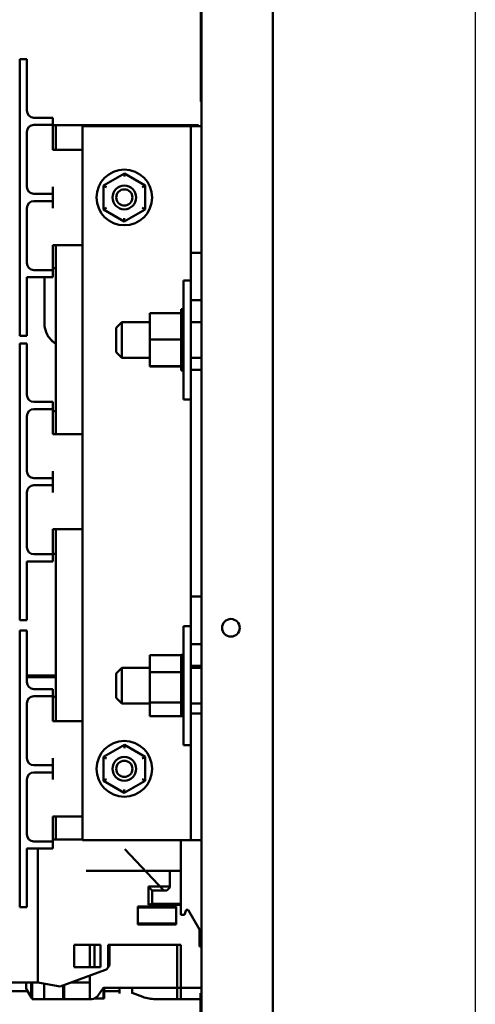
# Model space of a CAD drawing. Units: inches. Extents: x 2 to 86, y 1 to 67.
# Drawn here: x 36 to 39.2, y 32.3 to 39.1 of the extents above; entities that cross this region are included whole.
import ezdxf

# ---------------------------------------------------------------- set-up
doc = ezdxf.new("R2010")
doc.units = ezdxf.units.IN
doc.header["$LTSCALE"] = 4
doc.header["$MEASUREMENT"] = 0
for name, color, linetype, lineweight in [('Dimension (ANSI)', 7, 'Continuous', 25), ('Sketch Geometry (ANSI)', 7, 'Continuous', 25), ('Visible (ANSI)', 7, 'Continuous', 50)]:
    doc.layers.add(name, color=color, linetype=linetype, lineweight=lineweight)
doc.styles.add('Note Text (ANSI)', font='tahoma.ttf')
doc.dimstyles.new('Default (ANSI)', dxfattribs={"dimscale": 4, "dimtxt": 0.12, "dimasz": 0.098425, "dimexe": 0.125, "dimexo": 0.0625, "dimgap": 0.031496, "dimtad": 0, "dimtih": 1, "dimtoh": 1, "dimrnd": 1e-08, "dimzin": 0, "dimdsep": 46, "dimtxsty": 'Note Text (ANSI)', "dimcen": 0.09, "dimdle": 0.393701, "dimclrd": 256, "dimclre": 256, "dimclrt": 256, "dimadec": 0, "dimazin": 1, "dimtfac": 1, "dimtofl": 0, "dimtmove": 0, "dimatfit": 3, "dimfxl": 1, "dimtolj": 1, "dimtzin": 4, "dimlwd": -1, "dimlwe": -1, "dimarcsym": 0})

# ---------------------------------------------------------------- blocks, each defined once
blk = doc.blocks.new('*D31')
at = {"layer": 'Defpoints', "color": 0, "transparency": 16777216}
for p in [(31.7804, 34.9382), (37.8031, 27.2876), (31.7804, 26.1716)]:
    blk.add_point(p, dxfattribs=at)
at = {"layer": 'Dimension (ANSI)', "transparency": 16777216}
for p, q in [((31.7804, 34.6882), (31.7804, 25.6716)), ((37.8031, 27.0376), (37.8031, 25.6716)), ((32.1741, 26.1716), (34.0548, 26.1716)), ((37.4094, 26.1716), (35.5288, 26.1716))]:
    blk.add_line(p, q, dxfattribs=at)
for points in [[(32.1741, 26.2372), (32.1741, 26.106), (31.7804, 26.1716)], [(37.4094, 26.2372), (37.4094, 26.106), (37.8031, 26.1716)]]:
    blk.add_solid(points, dxfattribs=at)
at = {"layer": 'Dimension (ANSI)', "transparency": 16777216, "insert": (34.1807, 26.4216), "char_height": 0.48, "attachment_point": 1, "style": 'Note Text (ANSI)'}
blk.add_mtext('\\A1;9.03', dxfattribs=at)

msp = doc.modelspace()

# ---------------------------------------------------------------- linework, layer by layer
at = {"layer": 'Sketch Geometry (ANSI)'}
msp.add_line((39.2225, 54.0027), (39.2225, 15.86), dxfattribs=at)
at = {"layer": 'Visible (ANSI)'}
for p, q in [((37.8031, 28.3596), (37.8031, 46.749)), ((37.2998, 38.6545), (37.2998, 40.4045)), ((37.3031, 40.4045), (37.3031, 38.6545)), ((36.0298, 38.7019), (36.0298, 38.8686)), ((36.0298, 38.8686), (36.0798, 38.8686)), ((36.0798, 38.8686), (36.0798, 38.7019)), ((36.0298, 38.7019), (36.0298, 37.0986)), ((36.0798, 38.5086), (36.0798, 38.7019)), ((37.2998, 38.5712), (37.2998, 38.6545)), ((37.3031, 38.6545), (37.3031, 38.5712)), ((37.2998, 38.5712), (37.3031, 38.5712)), ((37.3031, 38.5712), (37.3031, 28.3596)), ((36.1298, 38.4586), (36.2131, 38.4586)), ((36.1298, 38.4086), (36.2131, 38.4086)), ((36.2131, 38.4586), (36.2631, 38.4586)), ((36.2631, 38.4086), (36.2131, 38.4086)), ((36.2631, 38.4086), (36.2631, 38.4586)), ((36.2631, 38.3586), (36.2631, 38.4086)), ((36.2831, 38.4052), (36.2631, 38.4052)), ((36.2831, 38.4052), (37.2831, 38.4052)), ((36.2831, 38.2336), (36.2831, 38.4052)), ((37.1564, 38.4002), (36.4698, 38.4002)), ((36.4698, 33.4002), (36.4698, 38.4002)), ((37.2298, 38.4002), (37.1564, 38.4002)), ((37.3031, 38.4002), (37.2298, 38.4002)), ((37.2298, 38.4002), (37.2298, 37.5136)), ((37.2831, 38.4052), (37.2831, 38.4002)), ((36.0798, 37.9752), (36.0798, 38.3586)), ((36.2631, 38.2336), (36.2631, 38.3586)), ((36.2631, 38.2336), (36.4698, 38.2336)), ((36.7633, 38.0688), (36.6172, 37.9847)), ((36.7632, 38.0457), (36.7633, 38.0688)), ((36.9092, 37.9844), (36.7633, 38.0688)), ((36.6172, 37.9847), (36.617, 37.8161)), ((36.6372, 37.9731), (36.6172, 37.9847)), ((36.8892, 37.9729), (36.9092, 37.9844)), ((36.909, 37.8158), (36.9092, 37.9844)), ((36.1298, 37.9252), (36.2131, 37.9252)), ((36.2131, 37.9252), (36.2631, 37.9252)), ((36.2631, 37.9252), (36.2631, 37.9752)), ((36.2631, 37.8752), (36.2631, 37.9252)), ((36.1298, 37.8752), (36.2131, 37.8752)), ((36.2631, 37.8752), (36.2131, 37.8752)), ((36.2631, 37.8252), (36.2631, 37.8752)), ((36.0798, 37.4419), (36.0798, 37.8252)), ((36.6371, 37.8276), (36.617, 37.8161)), ((36.617, 37.8161), (36.763, 37.7316)), ((36.763, 37.7316), (36.909, 37.8158)), ((36.909, 37.8158), (36.8891, 37.8274)), ((36.763, 37.7547), (36.763, 37.7316)), ((36.2631, 37.5669), (36.4698, 37.5669)), ((36.2631, 37.4419), (36.2631, 37.5669)), ((36.2831, 36.2436), (36.2831, 37.5669)), ((37.2298, 37.3198), (37.2298, 37.5136)), ((37.2298, 37.5136), (37.3031, 37.5136)), ((36.2631, 37.3919), (36.2631, 37.4419)), ((36.1298, 37.3919), (36.2131, 37.3919)), ((36.2131, 37.3919), (36.2631, 37.3919)), ((36.2631, 37.4052), (36.2831, 37.4052)), ((36.2631, 37.3419), (36.2631, 37.3919)), ((36.0798, 37.3419), (36.2131, 37.3419)), ((36.0798, 37.0986), (36.0798, 37.3419)), ((36.2031, 37.3419), (36.2031, 37.0187)), ((36.2631, 37.3419), (36.2131, 37.3419)), ((37.1784, 36.4865), (37.1784, 37.3198)), ((37.1784, 37.3198), (37.2298, 37.3198)), ((37.2298, 37.3198), (37.2298, 37.1802)), ((37.3031, 37.1802), (37.2298, 37.1802)), ((37.2298, 37.1802), (37.2298, 37.149)), ((36.0298, 36.9319), (36.0298, 37.0986)), ((36.0798, 37.0986), (36.0798, 36.9319)), ((36.9418, 37.0894), (37.1611, 37.0894)), ((36.9418, 37.0894), (36.9418, 36.9057)), ((37.1611, 37.1184), (37.1611, 37.1185)), ((37.1611, 37.1185), (37.1784, 37.1185)), ((37.1611, 37.1184), (37.1611, 37.113)), ((37.1611, 37.1184), (37.1784, 37.1184)), ((37.1611, 37.1125), (37.1611, 37.113)), ((37.1611, 37.113), (37.1784, 37.113)), ((37.1611, 37.1125), (37.1611, 37.0994)), ((37.1611, 37.1125), (37.1784, 37.1125)), ((37.1611, 37.0985), (37.1611, 37.0994)), ((37.1611, 37.0994), (37.1784, 37.0994)), ((37.1611, 37.0985), (37.1611, 37.0894)), ((37.1611, 37.0985), (37.1784, 37.0985)), ((37.1611, 37.0782), (37.1611, 37.0894)), ((37.2298, 37.149), (37.2298, 36.6573)), ((36.7058, 36.9882), (36.7458, 37.0282)), ((36.7458, 37.0282), (36.7458, 36.7782)), ((36.9418, 37.0282), (36.7458, 37.0282)), ((37.1611, 37.077), (37.1611, 37.0782)), ((37.1611, 37.0782), (37.1784, 37.0782)), ((37.1611, 37.077), (37.1611, 37.0504)), ((37.1611, 37.077), (37.1784, 37.077)), ((37.1611, 37.0489), (37.1611, 37.0504)), ((37.1611, 37.0504), (37.1784, 37.0504)), ((37.1611, 37.0489), (37.1611, 37.0169)), ((37.1611, 37.0489), (37.1784, 37.0489)), ((37.1611, 37.0151), (37.1611, 37.0169)), ((37.1611, 37.0169), (37.1784, 37.0169)), ((37.1611, 37.0151), (37.1611, 36.979)), ((37.1611, 37.0151), (37.1784, 37.0151)), ((37.2298, 37.0269), (37.3031, 37.0269)), ((36.7058, 36.8182), (36.7058, 36.9882)), ((37.1611, 36.9771), (37.1611, 36.979)), ((37.1611, 36.979), (37.1784, 36.979)), ((37.1611, 36.9771), (37.1611, 36.9382)), ((37.1611, 36.9771), (37.1784, 36.9771)), ((36.0298, 36.9319), (36.0798, 36.9319)), ((36.0298, 36.7119), (36.0298, 36.8786)), ((36.0298, 36.8786), (36.0798, 36.8786)), ((36.0798, 36.8786), (36.0798, 36.7119)), ((36.9418, 36.9057), (37.1611, 36.9057)), ((36.9418, 36.9057), (36.9418, 36.7195)), ((37.1611, 36.9362), (37.1611, 36.9382)), ((37.1611, 36.9382), (37.1784, 36.9382)), ((37.1611, 36.9362), (37.1611, 36.9292)), ((37.1611, 36.9362), (37.1784, 36.9362)), ((37.1611, 36.9057), (37.1611, 36.9292)), ((37.1611, 36.8971), (37.1611, 36.9057)), ((37.1611, 36.8971), (37.1611, 36.8961)), ((37.1611, 36.894), (37.1611, 36.8961)), ((37.1611, 36.8961), (37.1784, 36.8961)), ((37.1611, 36.894), (37.1611, 36.8928)), ((37.1611, 36.894), (37.1784, 36.894)), ((37.1611, 36.8703), (37.1611, 36.8928)), ((36.7058, 36.8182), (36.7458, 36.7782)), ((37.1611, 36.8703), (37.1611, 36.8542)), ((37.1611, 36.8542), (37.1784, 36.8542)), ((37.1611, 36.8522), (37.1611, 36.8542)), ((37.1611, 36.8522), (37.1784, 36.8522)), ((37.1611, 36.8522), (37.1611, 36.8142)), ((37.1611, 36.8142), (37.1784, 36.8142)), ((37.1611, 36.8123), (37.1611, 36.8142)), ((37.1611, 36.8123), (37.1784, 36.8123)), ((37.1611, 36.8123), (37.1611, 36.7776)), ((36.9418, 36.7782), (36.7458, 36.7782)), ((37.1611, 36.7776), (37.1784, 36.7776)), ((37.1611, 36.776), (37.1611, 36.7776)), ((37.1611, 36.776), (37.1784, 36.776)), ((37.1611, 36.776), (37.1611, 36.7459)), ((37.1611, 36.7459), (37.1784, 36.7459)), ((37.1611, 36.7445), (37.1611, 36.7459)), ((37.1611, 36.7445), (37.1784, 36.7445)), ((37.1611, 36.7241), (37.1611, 36.7445)), ((37.3031, 36.7782), (37.2298, 36.7782)), ((36.0298, 36.7119), (36.0298, 35.1086)), ((36.0798, 36.5186), (36.0798, 36.7119)), ((36.9418, 36.7195), (37.1611, 36.7195)), ((36.9418, 36.7195), (36.9418, 36.7169)), ((36.9418, 36.7169), (37.1611, 36.7169)), ((37.1611, 36.7241), (37.1611, 36.7202)), ((37.1611, 36.7191), (37.1611, 36.7202)), ((37.1611, 36.7202), (37.1784, 36.7202)), ((37.1611, 36.7191), (37.1611, 36.7015)), ((37.1611, 36.7191), (37.1784, 36.7191)), ((37.1611, 36.7191), (37.1611, 36.7191)), ((37.1611, 36.7008), (37.1611, 36.7015)), ((37.1611, 36.7015), (37.1784, 36.7015)), ((37.1611, 36.7008), (37.1611, 36.6906)), ((37.1611, 36.7008), (37.1784, 36.7008)), ((37.1611, 36.6903), (37.1611, 36.6906)), ((37.1611, 36.6906), (37.1784, 36.6906)), ((37.1611, 36.6903), (37.1611, 36.6878)), ((37.1611, 36.6903), (37.1784, 36.6903)), ((37.1611, 36.6878), (37.1784, 36.6878)), ((37.3031, 36.6936), (37.2298, 36.6936)), ((37.2298, 36.6573), (37.2298, 35.1069)), ((36.1298, 36.4686), (36.2131, 36.4686)), ((36.2131, 36.4686), (36.2631, 36.4686)), ((36.2631, 36.4186), (36.2631, 36.4686)), ((37.1784, 36.4865), (37.2298, 36.4865)), ((36.1298, 36.4186), (36.2131, 36.4186)), ((36.2631, 36.4186), (36.2131, 36.4186)), ((36.2631, 36.3686), (36.2631, 36.4186)), ((36.2831, 36.4052), (36.2631, 36.4052)), ((36.0798, 35.9852), (36.0798, 36.3686)), ((36.2631, 36.2436), (36.2631, 36.3686)), ((36.2631, 36.2436), (36.4698, 36.2436)), ((36.2631, 35.9352), (36.2631, 35.9852)), ((36.1298, 35.9352), (36.2131, 35.9352)), ((36.2131, 35.9352), (36.2631, 35.9352)), ((36.2631, 35.8852), (36.2631, 35.9352)), ((36.1298, 35.8852), (36.2131, 35.8852)), ((36.2631, 35.8852), (36.2131, 35.8852)), ((36.2631, 35.8352), (36.2631, 35.8852)), ((36.0798, 35.4519), (36.0798, 35.8352)), ((36.2631, 35.5769), (36.4698, 35.5769)), ((36.2631, 35.4519), (36.2631, 35.5769)), ((36.2831, 34.2336), (36.2831, 35.5769)), ((36.2631, 35.4019), (36.2631, 35.4519)), ((36.1298, 35.4019), (36.2131, 35.4019)), ((36.2131, 35.4019), (36.2631, 35.4019)), ((36.2631, 35.4052), (36.2831, 35.4052)), ((36.2631, 35.3519), (36.2631, 35.4019)), ((36.0798, 35.3519), (36.2131, 35.3519)), ((36.0798, 35.1086), (36.0798, 35.3519)), ((36.2631, 35.3519), (36.2131, 35.3519)), ((36.0298, 34.9419), (36.0298, 35.1086)), ((36.0798, 35.1086), (36.0798, 34.9419)), ((37.2298, 35.1069), (37.3031, 35.1069)), ((37.2298, 34.8998), (37.2298, 35.1069)), ((36.0298, 34.9419), (36.0798, 34.9419)), ((37.1784, 34.0665), (37.1784, 34.8998)), ((37.1784, 34.8998), (37.2298, 34.8998)), ((37.2298, 34.8998), (37.2298, 34.7736)), ((36.0298, 34.7019), (36.0298, 34.8686)), ((36.0298, 34.8686), (36.0798, 34.8686)), ((36.0798, 34.8686), (36.0798, 34.7019)), ((37.3031, 34.7736), (37.2298, 34.7736)), ((37.2298, 34.7736), (37.2298, 34.7289)), ((36.0298, 34.7019), (36.0298, 33.0986)), ((36.0798, 34.5086), (36.0798, 34.7019)), ((36.9418, 34.6963), (37.1611, 34.6963)), ((36.9418, 34.6963), (36.9418, 34.5772)), ((37.1611, 34.6982), (37.1611, 34.6983)), ((37.1611, 34.6983), (37.1784, 34.6983)), ((37.1611, 34.6982), (37.1611, 34.6963)), ((37.1611, 34.6982), (37.1784, 34.6982)), ((37.1611, 34.6922), (37.1611, 34.6963)), ((37.1611, 34.6917), (37.1611, 34.6922)), ((37.1611, 34.6922), (37.1784, 34.6922)), ((37.1611, 34.6917), (37.1611, 34.6781)), ((37.1611, 34.6917), (37.1784, 34.6917)), ((37.1611, 34.6772), (37.1611, 34.6781)), ((37.1611, 34.6781), (37.1784, 34.6781)), ((37.1611, 34.6772), (37.1611, 34.6564)), ((37.1611, 34.6772), (37.1784, 34.6772)), ((37.2298, 34.7289), (37.2298, 34.2373)), ((36.7058, 34.5681), (36.7458, 34.6081)), ((36.7458, 34.6081), (36.7458, 34.3581)), ((36.9418, 34.6081), (36.7458, 34.6081)), ((37.1611, 34.6552), (37.1611, 34.6564)), ((37.1611, 34.6564), (37.1784, 34.6564)), ((37.1611, 34.6552), (37.1611, 34.6281)), ((37.1611, 34.6552), (37.1784, 34.6552)), ((37.1611, 34.6266), (37.1611, 34.6281)), ((37.1611, 34.6281), (37.1784, 34.6281)), ((37.1611, 34.6266), (37.1611, 34.6014)), ((37.1611, 34.6266), (37.1784, 34.6266)), ((37.1611, 34.5943), (37.1611, 34.6014)), ((37.2298, 34.6202), (37.3031, 34.6202)), ((37.3031, 34.6081), (37.2298, 34.6081)), ((36.0798, 34.5543), (36.2831, 34.5543)), ((36.2831, 34.543), (36.0798, 34.543)), ((36.7058, 34.3981), (36.7058, 34.5681)), ((36.9418, 34.5772), (37.1611, 34.5772)), ((36.9418, 34.5772), (36.9418, 34.3641)), ((37.1611, 34.5925), (37.1611, 34.5943)), ((37.1611, 34.5943), (37.1784, 34.5943)), ((37.1611, 34.5925), (37.1611, 34.5862)), ((37.1611, 34.5925), (37.1784, 34.5925)), ((37.1611, 34.5772), (37.1611, 34.5862)), ((37.1611, 34.5561), (37.1611, 34.5772)), ((37.1611, 34.5542), (37.1611, 34.5561)), ((37.1611, 34.5561), (37.1784, 34.5561)), ((37.1611, 34.5542), (37.1611, 34.5152)), ((37.1611, 34.5542), (37.1784, 34.5542)), ((37.1611, 34.5131), (37.1611, 34.5152)), ((37.1611, 34.5152), (37.1784, 34.5152)), ((37.1611, 34.5131), (37.1611, 34.473)), ((37.1611, 34.5131), (37.1784, 34.5131)), ((37.1611, 34.4709), (37.1611, 34.473)), ((37.1611, 34.473), (37.1784, 34.473)), ((37.1611, 34.4709), (37.1611, 34.4312)), ((37.1611, 34.4709), (37.1784, 34.4709)), ((36.1298, 34.4586), (36.2131, 34.4586)), ((36.1298, 34.4086), (36.2131, 34.4086)), ((36.2131, 34.4586), (36.2631, 34.4586)), ((36.2631, 34.4086), (36.2131, 34.4086)), ((36.2631, 34.4086), (36.2631, 34.4586)), ((36.2631, 34.3586), (36.2631, 34.4086)), ((36.2831, 34.4052), (36.2631, 34.4052)), ((36.7058, 34.3981), (36.7458, 34.3581)), ((37.1611, 34.4292), (37.1611, 34.4312)), ((37.1611, 34.4312), (37.1784, 34.4312)), ((37.1611, 34.4292), (37.1611, 34.3914)), ((37.1611, 34.4292), (37.1784, 34.4292)), ((36.0798, 33.9752), (36.0798, 34.3586)), ((36.2631, 34.2336), (36.2631, 34.3586)), ((36.9418, 34.3581), (36.7458, 34.3581)), ((36.9418, 34.3641), (37.1611, 34.3641)), ((36.9418, 34.3641), (36.9418, 34.27)), ((37.1611, 34.3896), (37.1611, 34.3914)), ((37.1611, 34.3914), (37.1784, 34.3914)), ((37.1611, 34.3896), (37.1784, 34.3896)), ((37.1611, 34.3641), (37.1611, 34.3896)), ((37.1611, 34.3597), (37.1611, 34.3641)), ((37.1611, 34.3597), (37.1611, 34.3551)), ((37.1611, 34.3535), (37.1611, 34.3551)), ((37.1611, 34.3551), (37.1784, 34.3551)), ((37.1611, 34.3535), (37.1784, 34.3535)), ((37.1611, 34.3462), (37.1611, 34.3535)), ((37.1611, 34.3462), (37.1611, 34.3238)), ((37.3031, 34.3581), (37.2298, 34.3581)), ((36.9418, 34.27), (37.1611, 34.27)), ((37.1611, 34.3224), (37.1611, 34.3238)), ((37.1611, 34.3238), (37.1784, 34.3238)), ((37.1611, 34.3224), (37.1611, 34.2986)), ((37.1611, 34.3224), (37.1784, 34.3224)), ((37.1611, 34.2975), (37.1611, 34.2986)), ((37.1611, 34.2986), (37.1784, 34.2986)), ((37.1611, 34.2975), (37.1611, 34.2804)), ((37.1611, 34.2975), (37.1784, 34.2975)), ((37.1611, 34.2797), (37.1611, 34.2804)), ((37.1611, 34.2804), (37.1784, 34.2804)), ((37.1611, 34.2797), (37.1611, 34.2701)), ((37.1611, 34.2797), (37.1784, 34.2797)), ((37.1611, 34.2698), (37.1611, 34.2701)), ((37.1611, 34.2701), (37.1784, 34.2701)), ((37.1611, 34.2698), (37.1611, 34.2679)), ((37.1611, 34.2698), (37.1784, 34.2698)), ((37.1611, 34.2679), (37.1784, 34.2679)), ((37.3031, 34.2869), (37.2298, 34.2869)), ((36.2631, 34.2336), (36.4698, 34.2336)), ((37.2298, 34.2373), (37.2298, 33.4002)), ((36.7633, 34.0688), (36.6172, 33.9847)), ((36.7632, 34.0457), (36.7633, 34.0688)), ((36.9092, 33.9844), (36.7633, 34.0688)), ((37.1784, 34.0665), (37.2298, 34.0665)), ((36.6172, 33.9847), (36.617, 33.8161)), ((36.6372, 33.9731), (36.6172, 33.9847)), ((36.8892, 33.9729), (36.9092, 33.9844)), ((36.909, 33.8158), (36.9092, 33.9844)), ((36.1298, 33.9252), (36.2131, 33.9252)), ((36.2131, 33.9252), (36.2631, 33.9252)), ((36.2631, 33.9252), (36.2631, 33.9752)), ((36.2631, 33.8752), (36.2631, 33.9252)), ((36.1298, 33.8752), (36.2131, 33.8752)), ((36.2631, 33.8752), (36.2131, 33.8752)), ((36.2631, 33.8252), (36.2631, 33.8752)), ((36.0798, 33.4419), (36.0798, 33.8252)), ((36.6371, 33.8276), (36.617, 33.8161)), ((36.617, 33.8161), (36.763, 33.7316)), ((36.763, 33.7316), (36.909, 33.8158)), ((36.909, 33.8158), (36.8891, 33.8274)), ((36.763, 33.7547), (36.763, 33.7316)), ((36.2631, 33.5669), (36.4698, 33.5669)), ((36.2631, 33.4419), (36.2631, 33.5669)), ((36.2831, 33.4052), (36.2831, 33.5669)), ((36.2631, 33.3919), (36.2631, 33.4419)), ((36.1298, 33.3919), (36.2131, 33.3919)), ((36.2131, 33.3919), (36.2631, 33.3919)), ((36.2631, 33.4052), (36.2831, 33.4052)), ((36.2631, 33.3419), (36.2631, 33.3919)), ((36.4698, 33.4052), (36.2831, 33.4052)), ((36.4698, 33.4002), (37.1564, 33.4002)), ((37.1564, 33.4002), (37.2298, 33.4002)), ((37.1588, 33.186), (37.1588, 33.4002)), ((37.1588, 33.4002), (37.1588, 33.186)), ((37.2298, 33.4002), (37.3031, 33.4002)), ((36.0798, 33.3419), (36.2131, 33.3419)), ((36.0798, 33.0986), (36.0798, 33.3419)), ((36.1574, 33.3419), (36.1574, 32.4039)), ((36.1574, 32.4039), (36.1574, 33.3419)), ((36.2631, 33.3419), (36.2131, 33.3419)), ((37.0393, 33.0496), (36.7677, 33.3383)), ((36.496, 33.1861), (37.0813, 33.186)), ((37.0813, 33.0758), (37.0813, 33.186)), ((37.0813, 33.186), (37.1588, 33.186)), ((37.0813, 33.186), (37.0813, 33.0706)), ((37.0813, 33.186), (37.0813, 33.0758)), ((37.1588, 33.186), (37.0813, 33.186)), ((37.1588, 33.186), (37.1588, 32.9551)), ((37.1588, 32.9551), (37.1588, 33.186)), ((36.0298, 32.9319), (36.0298, 33.0986)), ((36.0798, 33.0986), (36.0798, 32.9319)), ((36.9317, 32.9472), (36.9317, 33.0758)), ((36.9317, 33.0758), (37.0813, 33.0758)), ((37.0813, 33.0758), (36.9317, 33.0758)), ((36.9317, 33.0758), (36.958, 33.0496)), ((36.958, 33.0496), (36.9317, 33.0758)), ((36.9317, 33.0758), (36.9317, 32.9472)), ((36.958, 33.0496), (37.0603, 33.0496)), ((36.958, 32.9551), (36.958, 33.0496)), ((36.958, 33.0496), (36.958, 32.9551)), ((37.0603, 33.0496), (37.0393, 33.0496)), ((37.0603, 33.0496), (37.0813, 33.0706)), ((37.0813, 33.0706), (37.0603, 33.0496)), ((37.0813, 33.0706), (37.0813, 33.0758)), ((37.0813, 33.0758), (37.0813, 33.0706)), ((36.958, 32.9551), (36.9317, 32.9472)), ((36.9317, 32.9472), (36.958, 32.9551)), ((37.1588, 32.9472), (36.9317, 32.9472)), ((36.9317, 32.9472), (37.1588, 32.9472)), ((37.1588, 32.9551), (36.958, 32.9551)), ((36.958, 32.9551), (37.1588, 32.9551)), ((37.1588, 32.9551), (36.958, 32.9551)), ((36.958, 32.9551), (37.1588, 32.9551)), ((37.1588, 32.9472), (37.1588, 32.9551)), ((37.1588, 32.9551), (37.1588, 32.9551)), ((37.1588, 32.9551), (37.1588, 32.9551)), ((37.1588, 32.9551), (37.1588, 32.9472)), ((37.1588, 32.879), (37.1588, 32.9472)), ((37.1588, 32.9472), (37.1588, 32.879)), ((36.0298, 32.9319), (36.0798, 32.9319)), ((36.8569, 32.8107), (36.8569, 32.9367)), ((36.8569, 32.9367), (37.1273, 32.9367)), ((36.8569, 32.9367), (36.8569, 32.8107)), ((37.1273, 32.9367), (36.8569, 32.9367)), ((36.8569, 32.9288), (37.1273, 32.9288)), ((37.1273, 32.9288), (36.8569, 32.9288)), ((37.1273, 32.9367), (37.1273, 32.8107)), ((37.1273, 32.8107), (37.1273, 32.9367)), ((37.185, 32.879), (37.1588, 32.879)), ((37.1588, 32.879), (37.185, 32.879)), ((37.1974, 32.9131), (37.185, 32.879)), ((37.185, 32.879), (37.1974, 32.9131)), ((37.2107, 32.9131), (37.1974, 32.9131)), ((37.29, 32.7757), (37.2107, 32.9131)), ((37.2107, 32.9131), (37.29, 32.7757)), ((37.1273, 32.8186), (36.8569, 32.8186)), ((37.1273, 32.8107), (36.8569, 32.8107)), ((36.8569, 32.8107), (37.1273, 32.8107)), ((37.29, 32.6559), (37.29, 32.7757)), ((36.4107, 32.5115), (36.4107, 32.669)), ((36.4107, 32.669), (36.5956, 32.669)), ((36.5956, 32.669), (36.4107, 32.669)), ((36.4107, 32.669), (36.4107, 32.5115)), ((36.5223, 32.5115), (36.5223, 32.669)), ((36.5223, 32.669), (36.5223, 32.5115)), ((36.5538, 32.669), (36.5538, 32.5115)), ((36.5956, 32.669), (36.5956, 32.5115)), ((36.5956, 32.5115), (36.5956, 32.669)), ((36.6509, 32.5117), (36.6509, 32.669)), ((36.6509, 32.669), (37.1588, 32.669)), ((37.1588, 32.669), (36.6509, 32.669)), ((36.6509, 32.669), (36.6509, 32.5117)), ((36.6588, 32.5393), (36.6588, 32.669)), ((37.1325, 32.3671), (37.1325, 32.669)), ((37.1325, 32.669), (37.1325, 32.3671)), ((37.1588, 32.669), (37.1588, 32.3671)), ((37.1588, 32.3671), (37.1588, 32.669)), ((37.3031, 32.6559), (37.29, 32.6559)), ((36.3125, 32.3765), (36.6242, 32.49)), ((36.6242, 32.49), (36.3125, 32.3765)), ((36.5956, 32.5115), (36.4107, 32.5115)), ((36.4107, 32.5115), (36.5956, 32.5115)), ((35.4567, 32.4039), (36.1574, 32.4039)), ((36.1574, 32.4039), (35.4567, 32.4039)), ((36.0761, 32.3611), (36.0761, 32.4039)), ((36.0761, 32.4039), (36.0761, 32.3611)), ((36.1102, 32.4039), (36.1102, 32.302)), ((36.1181, 32.4039), (36.1181, 32.2884)), ((36.1181, 32.2884), (36.1181, 32.4039)), ((36.1574, 32.4039), (36.3125, 32.3765)), ((36.3125, 32.3765), (36.1574, 32.4039)), ((36.2021, 32.2884), (36.2021, 32.396)), ((36.3877, 32.4039), (36.5223, 32.4039)), ((36.5223, 32.4039), (36.5223, 32.4529)), ((36.5223, 32.4529), (36.5223, 32.4039)), ((36.5223, 32.4039), (36.5223, 32.2884)), ((36.5223, 32.2884), (36.5223, 32.4039)), ((36.0856, 32.3446), (34.8184, 32.3446)), ((36.1102, 32.302), (36.0761, 32.3611)), ((36.0761, 32.3611), (36.1102, 32.302)), ((36.3346, 32.3846), (36.3346, 32.2884)), ((36.3425, 32.3874), (36.3425, 32.2884)), ((36.3425, 32.2884), (36.3425, 32.3874)), ((36.5786, 32.3108), (36.6157, 32.3638)), ((36.617, 32.3652), (36.617, 32.2923)), ((36.617, 32.2923), (36.617, 32.3652)), ((36.6222, 32.3671), (37.1325, 32.3671)), ((36.6223, 32.2923), (36.6223, 32.3671)), ((36.7297, 32.3446), (36.6223, 32.3446)), ((36.7297, 32.3671), (36.7297, 32.3283)), ((36.8177, 32.3283), (36.8177, 32.3671)), ((36.8177, 32.3671), (36.8177, 32.3313)), ((36.8177, 32.3313), (36.8922, 32.3042)), ((37.1325, 32.2884), (37.1325, 32.3671)), ((37.1325, 32.3671), (37.1325, 32.2884)), ((37.1325, 32.3671), (37.1588, 32.3671)), ((37.1588, 32.3671), (37.3031, 32.3671)), ((37.1588, 32.3671), (37.1588, 32.2884)), ((37.3031, 32.3671), (37.1588, 32.3671)), ((37.1588, 32.2884), (37.1588, 32.3671)), ((37.2964, 31.663), (37.2964, 32.3297)), ((37.2964, 32.3297), (37.3031, 32.3297)), ((36.1181, 32.2884), (36.1102, 32.302)), ((36.1102, 32.302), (36.1181, 32.2884)), ((36.1181, 32.2884), (36.2021, 32.2884)), ((36.2021, 32.2884), (36.3346, 32.2884)), ((36.3346, 32.2884), (36.3425, 32.2884)), ((36.3425, 32.2884), (36.5223, 32.2884)), ((36.5223, 32.2884), (36.5356, 32.2884)), ((36.5556, 32.2923), (36.617, 32.2923)), ((36.617, 32.2923), (36.5556, 32.2923)), ((36.6223, 32.2923), (36.617, 32.2923)), ((36.617, 32.2923), (36.6223, 32.2923)), ((36.9819, 32.2884), (37.1325, 32.2884)), ((37.1325, 32.2884), (37.1588, 32.2884)), ((37.1588, 32.2884), (37.2964, 32.2884))]:
    msp.add_line(p, q, dxfattribs=at)
for centre, radius in [((36.7631, 37.9002), 0.195), ((36.7631, 37.9002), 0.0833), ((36.7631, 37.9002), 0.0567), ((37.5098, 34.8876), 0.0617), ((36.7631, 33.9002), 0.195), ((36.7631, 33.9002), 0.0833), ((36.7631, 33.9002), 0.0567)]:
    msp.add_circle(centre, radius, dxfattribs=at)
for centre, radius, start, end in [((36.1298, 38.5086), 0.05, 180, 270), ((36.1298, 38.3586), 0.05, 90, 180), ((36.1298, 37.9752), 0.05, 180, 270), ((36.1298, 37.8252), 0.05, 90, 180), ((36.1298, 37.4419), 0.05, 180, 270), ((36.1298, 36.5186), 0.05, 180, 270), ((36.1298, 36.3686), 0.05, 90, 180), ((36.1298, 35.9852), 0.05, 180, 270), ((36.1298, 35.8352), 0.05, 90, 180), ((36.1298, 35.4519), 0.05, 180, 270), ((36.1298, 34.5086), 0.05, 180, 270), ((36.1298, 34.3586), 0.05, 90, 180), ((36.1298, 33.9752), 0.05, 180, 270), ((36.1298, 33.8252), 0.05, 90, 180), ((36.1298, 33.4419), 0.05, 180, 270), ((36.6063, 32.5393), 0.0525, 289.99938, 328.21167), ((36.6063, 32.5393), 0.0525, 289.99938, 328.21167), ((36.6222, 32.3593), 0.00787, 90, 144.99465), ((36.5356, 32.3409), 0.0525, 270, 324.99465), ((36.9819, 32.5509), 0.2625, 249.99803, 270)]:
    msp.add_arc(centre, radius, start, end, dxfattribs=at)
msp.add_ellipse((36.3697, 37.0187), major_axis=(0, -0.1666), ratio=0.999877, start_param=4.712389, end_param=4.776527, dxfattribs=at)
for points in [[(36.2035, 37.0081), (36.2039, 37.0015), (36.2047, 36.9949), (36.2059, 36.9885)], [(36.6222, 32.3671), (36.6219, 32.3671), (36.621, 32.3671), (36.6201, 32.3669)]]:
    msp.add_open_spline(points, degree=3, dxfattribs=at)
for points, knots in [([(36.2059, 36.9885), (36.2098, 36.967), (36.2276, 36.9225), (36.262, 36.8893), (36.2831, 36.8764)], [-0.527379, -0.527379, -0.527379, -0.527379, -0.3013594, -0.0473899, -0.0473899, -0.0473899, -0.0473899]), ([(36.2282, 36.9309), (36.2304, 36.9272), (36.2328, 36.9237), (36.2353, 36.9202), (36.2482, 36.9027), (36.2645, 36.8877), (36.2831, 36.8764)], [0.5551946, 0.5551946, 0.5551946, 0.5551946, 0.6324718, 0.6324718, 0.6324718, 1.0239335, 1.0239335, 1.0239335, 1.0239335]), ([(36.6588, 32.5393), (36.6588, 32.5329), (36.6578, 32.5282), (36.6565, 32.5239), (36.6551, 32.5197), (36.653, 32.5151), (36.6509, 32.5117)], [-0.001155706, -0.001155706, -0.001155706, -0.001155706, -0.000577853, -0.000577853, -0.000577853, 0, 0, 0, 0]), ([(36.6509, 32.5117), (36.653, 32.515), (36.6551, 32.5195), (36.6565, 32.5239), (36.6578, 32.5282), (36.6588, 32.5329), (36.6588, 32.5393)], [0, 0, 0, 0, 0.000577853, 0.000577853, 0.000577853, 0.001155706, 0.001155706, 0.001155706, 0.001155706])]:
    msp.add_open_spline(points, degree=3, knots=knots, dxfattribs=at)

# ---------------------------------------------------------------- dimensions: what is measured, and where the dimension line sits
at = {"layer": 'Dimension (ANSI)'}
dim = msp.add_linear_dim(base=(31.7804, 26.1716), p1=(37.8031, 27.2876), p2=(31.7804, 34.9382), dimstyle='Default (ANSI)', override={"dimgap": 0.031496, "dimtih": 0, "dimtoh": 0, "dimdec": 2, "dimlfac": 1.5, "dimtol": 0, "dimlim": 0, "dimtp": 0, "dimtm": 0, "dimtdec": 2, "dimatfit": 1}, dxfattribs=at)
dim.commit()
dim.dimension.update_dxf_attribs({"geometry": '*D31', "text_midpoint": (34.7918, 26.1716), "dimtype": 160})

doc.saveas('drawing.dxf')
